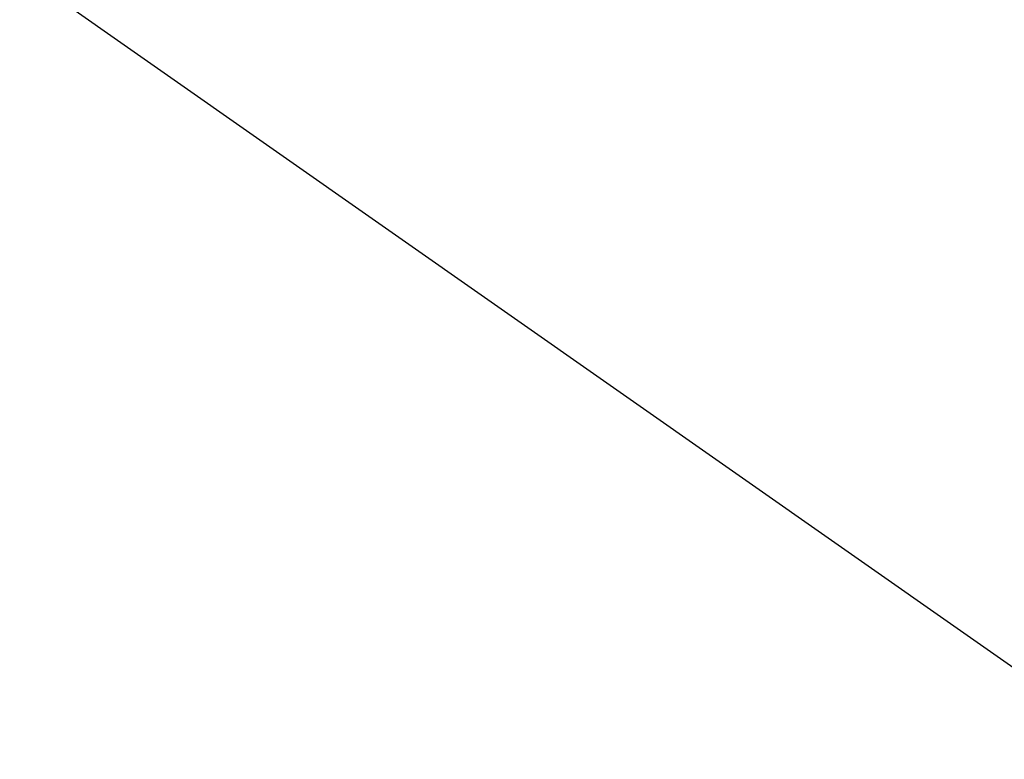
# Model space of a CAD drawing. Extents: x -73.6 to 12.4, y -55.1 to 12.1.
# Drawn here: x -21.5 to -19.2, y -25.7 to -24 of the extents above; entities that cross this region are included whole.
import ezdxf

# ---------------------------------------------------------------- set-up
doc = ezdxf.new("R2010")
doc.units = 0
doc.layers.get('0').update_dxf_attribs({"linetype": 'CONTINUOUS'})

msp = doc.modelspace()

# ---------------------------------------------------------------- linework, layer by layer
at = {"color": 0}
msp.add_lwpolyline([(-25.5226, -21.0654), (-18.4716, -26.0025)], dxfattribs=at)
msp.add_lwpolyline([(-25.5226, -21.0654), (-18.4716, -26.0025)], dxfattribs=at)
msp.add_lwpolyline([(-25.5226, -21.0654), (-18.4716, -26.0025)], dxfattribs=at)
msp.add_lwpolyline([(-25.5226, -21.0654), (-18.4716, -26.0025)], dxfattribs=at)
msp.add_lwpolyline([(-25.5226, -21.0654), (-18.4716, -26.0025)], dxfattribs=at)
msp.add_lwpolyline([(-25.5226, -21.0654), (-18.4716, -26.0025)], dxfattribs=at)
msp.add_lwpolyline([(-25.5226, -21.0654), (-18.4716, -26.0025)], dxfattribs=at)
msp.add_lwpolyline([(-25.5226, -21.0654), (-18.4716, -26.0025)], dxfattribs=at)
msp.add_lwpolyline([(-25.5226, -21.0654), (-18.4716, -26.0025)], dxfattribs=at)
msp.add_lwpolyline([(-25.5226, -21.0654), (-18.4716, -26.0025)], dxfattribs=at)
msp.add_lwpolyline([(-25.5226, -21.0654), (-18.4716, -26.0025)], dxfattribs=at)
msp.add_lwpolyline([(-25.5226, -21.0654), (-18.4716, -26.0025)], dxfattribs=at)
msp.add_lwpolyline([(-25.5226, -21.0654), (-18.4716, -26.0025)], dxfattribs=at)
msp.add_lwpolyline([(-25.5226, -21.0654), (-18.4716, -26.0025)], dxfattribs=at)
msp.add_lwpolyline([(-25.5226, -21.0654), (-18.4716, -26.0025)], dxfattribs=at)
msp.add_lwpolyline([(-25.5226, -21.0654), (-18.4716, -26.0025)], dxfattribs=at)
msp.add_lwpolyline([(-25.5226, -21.0654), (-18.4716, -26.0025)], dxfattribs=at)
msp.add_lwpolyline([(-25.5226, -21.0654), (-18.4716, -26.0025)], dxfattribs=at)
msp.add_lwpolyline([(-25.5226, -21.0654), (-18.4716, -26.0025)], dxfattribs=at)
msp.add_lwpolyline([(-25.5226, -21.0654), (-18.4716, -26.0025)], dxfattribs=at)
msp.add_lwpolyline([(-25.5226, -21.0654), (-18.4716, -26.0025)], dxfattribs=at)

doc.saveas('drawing.dxf')
